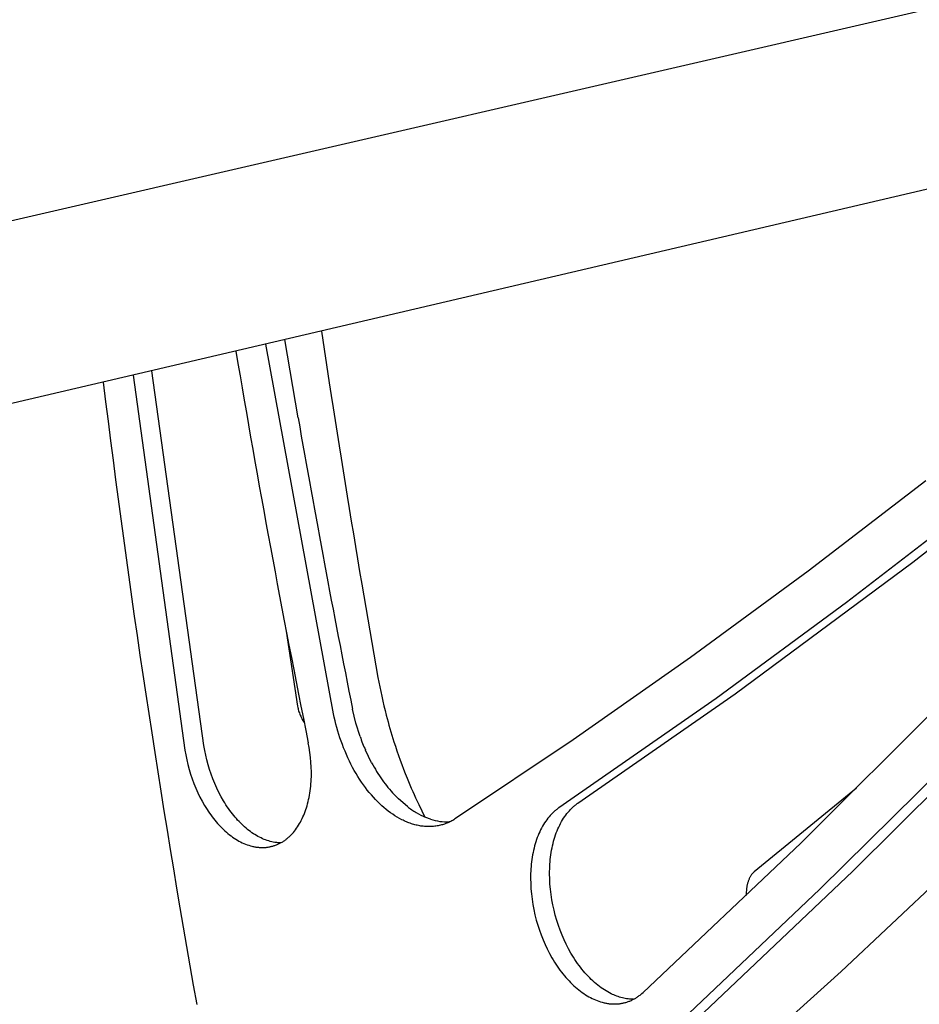
# Model space of a CAD drawing. Extents: x 138 to 14043, y -5311 to 2370.
# Drawn here: x 10935 to 11107, y -3350 to -3162 of the extents above; entities that cross this region are included whole.
import ezdxf

# ---------------------------------------------------------------- set-up
doc = ezdxf.new("R2010")
doc.units = 0
doc.header["$MEASUREMENT"] = 0
doc.layers.add('L_NEAS_VISIBLES_DE_DIBUJO2', color=7, linetype='CONTINUOUS')
doc.layers.add('MODELO', color=7, linetype='CONTINUOUS')

msp = doc.modelspace()

# ---------------------------------------------------------------- linework, layer by layer
at = {"layer": 'L_NEAS_VISIBLES_DE_DIBUJO2'}
for p, q in [((11238.358, -3163.695), (9955.383, -3464.195)), ((10992.838, -3221.201), (10994.32, -3231.1)), ((10988.348, -3237.801), (10985.812, -3222.847)), ((10995.144, -3294.495), (10982.161, -3223.702)), ((10970.317, -3300.555), (10960.381, -3228.803)), ((10956.753, -3229.653), (10966.696, -3301.432)), ((11108.494, -3249.854), (11085.982, -3267.147)), ((11118.244, -3253.904), (11093.297, -3273.171)), ((11072.011, -3290.627), (11105.979, -3265.434)), ((11085.982, -3267.147), (11063.471, -3283.689)), ((11000.523, -3269.644), (11003.637, -3287.51)), ((11093.297, -3273.171), (11068.35, -3291.52)), ((10986.093, -3278.686), (10988.247, -3293.022)), ((11063.471, -3283.689), (11040.971, -3299.484)), ((11084.545, -3319.229), (11114.641, -3289.228)), ((11041.871, -3311.582), (11072.011, -3290.627)), ((10988.247, -3293.022), (10988.289, -3293.241)), ((11068.35, -3291.52), (11038.224, -3312.477)), ((10988.289, -3293.241), (10988.337, -3293.46)), ((10988.337, -3293.46), (10988.391, -3293.677)), ((10988.391, -3293.677), (10988.452, -3293.893)), ((10988.452, -3293.893), (10988.519, -3294.108)), ((10988.519, -3294.108), (10988.593, -3294.32)), ((10988.593, -3294.32), (10988.672, -3294.531)), ((10988.672, -3294.531), (10988.757, -3294.739)), ((10988.757, -3294.739), (10988.849, -3294.944)), ((10995.28, -3295.146), (10995.144, -3294.495)), ((10999.061, -3294.919), (10998.777, -3293.615)), ((10999.414, -3296.294), (10999.061, -3294.919)), ((10988.849, -3294.944), (10988.946, -3295.147)), ((10988.946, -3295.147), (10989.048, -3295.346)), ((10989.048, -3295.346), (10989.156, -3295.543)), ((10989.156, -3295.543), (10989.27, -3295.735)), ((10989.27, -3295.735), (10989.388, -3295.924)), ((10989.388, -3295.924), (10989.512, -3296.109)), ((10995.428, -3295.8), (10995.28, -3295.146)), ((10995.589, -3296.455), (10995.428, -3295.8)), ((10995.763, -3297.111), (10995.589, -3296.455)), ((11000.214, -3298.843), (10999.414, -3296.294)), ((11094.546, -3324.572), (11122.531, -3296.741)), ((10995.949, -3297.767), (10995.763, -3297.111)), ((10996.148, -3298.422), (10995.949, -3297.767)), ((10996.359, -3299.075), (10996.148, -3298.422)), ((10970.473, -3301.469), (10970.317, -3300.555)), ((10990.473, -3300.953), (10990.302, -3300.035)), ((10996.582, -3299.725), (10996.359, -3299.075)), ((10996.817, -3300.371), (10996.582, -3299.725)), ((10997.064, -3301.013), (10996.817, -3300.371)), ((11040.971, -3299.484), (11018.49, -3314.54)), ((10966.696, -3301.432), (10966.853, -3302.346)), ((10966.853, -3302.346), (10967.039, -3303.266)), ((10970.659, -3302.388), (10970.473, -3301.469)), ((10970.876, -3303.31), (10970.659, -3302.388)), ((10990.616, -3301.881), (10990.473, -3300.953)), ((10990.73, -3302.814), (10990.616, -3301.881)), ((10997.323, -3301.65), (10997.064, -3301.013)), ((10997.593, -3302.281), (10997.323, -3301.65)), ((10997.875, -3302.904), (10997.593, -3302.281)), ((11001.245, -3301.441), (11001.226, -3301.397)), ((11001.811, -3302.659), (11001.245, -3301.441)), ((11088.223, -3328.061), (11115.798, -3300.746)), ((10967.039, -3303.266), (10967.255, -3304.188)), ((10967.255, -3304.188), (10967.501, -3305.109)), ((10971.122, -3304.231), (10970.876, -3303.31)), ((10971.397, -3305.147), (10971.122, -3304.231)), ((10990.815, -3303.75), (10990.73, -3302.814)), ((10990.869, -3304.684), (10990.815, -3303.75)), ((10998.167, -3303.519), (10997.875, -3302.904)), ((10998.47, -3304.126), (10998.167, -3303.519)), ((10998.783, -3304.723), (10998.47, -3304.126)), ((11002.416, -3303.839), (11001.811, -3302.659)), ((10967.501, -3305.109), (10967.776, -3306.025)), ((10967.776, -3306.025), (10968.081, -3306.934)), ((10971.701, -3306.054), (10971.397, -3305.147)), ((10972.033, -3306.951), (10971.701, -3306.054)), ((10990.891, -3305.613), (10990.869, -3304.684)), ((10990.882, -3306.534), (10990.891, -3305.613)), ((10999.105, -3305.309), (10998.783, -3304.723)), ((10999.437, -3305.885), (10999.105, -3305.309)), ((10999.778, -3306.448), (10999.437, -3305.885)), ((10968.081, -3306.934), (10968.413, -3307.83)), ((10968.413, -3307.83), (10968.771, -3308.711)), ((10972.392, -3307.831), (10972.033, -3306.951)), ((10972.776, -3308.693), (10972.392, -3307.831)), ((10990.767, -3308.336), (10990.808, -3307.891)), ((10990.808, -3307.891), (10990.84, -3307.443)), ((10990.84, -3307.443), (10990.865, -3306.99)), ((10990.865, -3306.99), (10990.882, -3306.534)), ((11000.127, -3306.999), (10999.778, -3306.448)), ((11000.483, -3307.536), (11000.127, -3306.999)), ((11000.848, -3308.06), (11000.483, -3307.536)), ((11001.218, -3308.569), (11000.848, -3308.06)), ((10968.771, -3308.711), (10969.156, -3309.574)), ((10969.156, -3309.574), (10969.564, -3310.414)), ((10973.184, -3309.533), (10972.776, -3308.693)), ((10973.615, -3310.348), (10973.184, -3309.533)), ((10990.527, -3310.06), (10990.599, -3309.638)), ((10990.599, -3309.638), (10990.662, -3309.209)), ((10990.662, -3309.209), (10990.719, -3308.775)), ((10990.719, -3308.775), (10990.767, -3308.336)), ((11001.596, -3309.063), (11001.218, -3308.569)), ((11001.979, -3309.542), (11001.596, -3309.063)), ((11002.367, -3310.004), (11001.979, -3309.542)), ((11002.759, -3310.45), (11002.367, -3310.004)), ((11006.79, -3309.992), (11006.753, -3309.954)), ((11007.568, -3310.776), (11006.79, -3309.992)), ((11095.249, -3308.728), (11075.656, -3324.697)), ((10969.564, -3310.414), (10969.994, -3311.229)), ((10969.994, -3311.229), (10970.445, -3312.016)), ((10974.065, -3311.135), (10973.615, -3310.348)), ((10974.298, -3311.517), (10974.065, -3311.135)), ((10974.535, -3311.891), (10974.298, -3311.517)), ((10974.775, -3312.256), (10974.535, -3311.891)), ((10990.059, -3312.07), (10990.167, -3311.682)), ((10990.167, -3311.682), (10990.268, -3311.288)), ((10990.268, -3311.288), (10990.362, -3310.885)), ((10990.362, -3310.885), (10990.448, -3310.476)), ((10990.448, -3310.476), (10990.527, -3310.06)), ((11003.156, -3310.88), (11002.759, -3310.45)), ((11003.556, -3311.292), (11003.156, -3310.88)), ((11003.96, -3311.687), (11003.556, -3311.292)), ((11004.365, -3312.065), (11003.96, -3311.687)), ((11009.258, -3312.229), (11007.568, -3310.776)), ((11011.432, -3311.829), (11012.63, -3314.231)), ((11041.356, -3311.972), (11041.483, -3311.87)), ((11041.483, -3311.87), (11041.612, -3311.771)), ((11041.612, -3311.771), (11041.741, -3311.675)), ((11041.741, -3311.675), (11041.871, -3311.582)), ((10970.445, -3312.016), (10970.677, -3312.398)), ((10970.677, -3312.398), (10970.914, -3312.772)), ((10970.914, -3312.772), (10971.154, -3313.138)), ((10971.154, -3313.138), (10971.399, -3313.496)), ((10971.399, -3313.496), (10971.647, -3313.844)), ((10975.02, -3312.614), (10974.775, -3312.256)), ((10975.268, -3312.962), (10975.02, -3312.614)), ((10975.519, -3313.301), (10975.268, -3312.962)), ((10975.773, -3313.632), (10975.519, -3313.301)), ((10976.03, -3313.953), (10975.773, -3313.632)), ((10989.423, -3313.879), (10989.563, -3313.535)), ((10989.563, -3313.535), (10989.697, -3313.181)), ((10989.697, -3313.181), (10989.824, -3312.819)), ((10989.824, -3312.819), (10989.945, -3312.449)), ((10989.945, -3312.449), (10990.059, -3312.07)), ((11004.772, -3312.425), (11004.365, -3312.065)), ((11005.184, -3312.769), (11004.772, -3312.425)), ((11005.601, -3313.1), (11005.184, -3312.769)), ((11006.025, -3313.416), (11005.601, -3313.1)), ((11006.454, -3313.717), (11006.025, -3313.416)), ((11006.888, -3314.002), (11006.454, -3313.717)), ((11036.849, -3313.663), (11036.614, -3313.917)), ((11037.089, -3313.421), (11036.849, -3313.663)), ((11037.334, -3313.19), (11037.089, -3313.421)), ((11037.458, -3313.08), (11037.334, -3313.19)), ((11037.583, -3312.972), (11037.458, -3313.08)), ((11037.71, -3312.867), (11037.583, -3312.972)), ((11037.837, -3312.765), (11037.71, -3312.867)), ((11037.965, -3312.666), (11037.837, -3312.765)), ((11038.094, -3312.57), (11037.965, -3312.666)), ((11038.224, -3312.477), (11038.094, -3312.57)), ((11039.586, -3313.852), (11039.805, -3313.564)), ((11039.805, -3313.564), (11040.029, -3313.288)), ((11040.029, -3313.288), (11040.26, -3313.022)), ((11040.26, -3313.022), (11040.495, -3312.769)), ((11040.495, -3312.769), (11040.735, -3312.526)), ((11040.735, -3312.526), (11040.98, -3312.296)), ((11040.98, -3312.296), (11041.104, -3312.185)), ((11041.104, -3312.185), (11041.23, -3312.077)), ((11041.23, -3312.077), (11041.356, -3311.972)), ((10971.647, -3313.844), (10971.898, -3314.184)), ((10971.898, -3314.184), (10972.152, -3314.514)), ((10972.152, -3314.514), (10972.409, -3314.835)), ((10972.409, -3314.835), (10972.67, -3315.148)), ((10972.67, -3315.148), (10972.936, -3315.455)), ((10972.936, -3315.455), (10973.206, -3315.754)), ((10976.276, -3314.247), (10976.03, -3313.953)), ((10976.526, -3314.536), (10976.276, -3314.247)), ((10976.78, -3314.819), (10976.526, -3314.536)), ((10977.038, -3315.095), (10976.78, -3314.819)), ((10977.3, -3315.364), (10977.038, -3315.095)), ((10977.565, -3315.626), (10977.3, -3315.364)), ((10977.834, -3315.88), (10977.565, -3315.626)), ((10988.441, -3315.801), (10988.622, -3315.499)), ((10988.622, -3315.499), (10988.796, -3315.189)), ((10988.796, -3315.189), (10988.964, -3314.871)), ((10988.964, -3314.871), (10989.124, -3314.547)), ((10989.124, -3314.547), (10989.277, -3314.216)), ((10989.277, -3314.216), (10989.423, -3313.879)), ((11007.327, -3314.271), (11006.888, -3314.002)), ((11007.77, -3314.523), (11007.327, -3314.271)), ((11008.216, -3314.758), (11007.77, -3314.523)), ((11008.44, -3314.868), (11008.216, -3314.758)), ((11008.665, -3314.974), (11008.44, -3314.868)), ((11008.89, -3315.076), (11008.665, -3314.974)), ((11009.116, -3315.173), (11008.89, -3315.076)), ((11009.343, -3315.265), (11009.116, -3315.173)), ((11009.57, -3315.352), (11009.343, -3315.265)), ((11009.797, -3315.434), (11009.57, -3315.352)), ((11010.025, -3315.512), (11009.797, -3315.434)), ((11010.252, -3315.585), (11010.025, -3315.512)), ((11010.48, -3315.652), (11010.252, -3315.585)), ((11010.708, -3315.715), (11010.48, -3315.652)), ((11012.797, -3314.301), (11012.752, -3314.283)), ((11013.66, -3314.622), (11012.797, -3314.301)), ((11016.189, -3315.641), (11015.985, -3315.703)), ((11016.392, -3315.574), (11016.189, -3315.641)), ((11016.593, -3315.502), (11016.392, -3315.574)), ((11016.792, -3315.425), (11016.593, -3315.502)), ((11016.989, -3315.344), (11016.792, -3315.425)), ((11017.184, -3315.259), (11016.989, -3315.344)), ((11017.377, -3315.169), (11017.184, -3315.259)), ((11017.343, -3315.177), (11017.272, -3315.179)), ((11017.568, -3315.074), (11017.377, -3315.169)), ((11017.757, -3314.976), (11017.568, -3315.074)), ((11017.943, -3314.873), (11017.757, -3314.976)), ((11018.128, -3314.766), (11017.943, -3314.873)), ((11018.31, -3314.655), (11018.128, -3314.766)), ((11018.49, -3314.54), (11018.31, -3314.655)), ((11035.522, -3315.355), (11035.322, -3315.674)), ((11035.728, -3315.045), (11035.522, -3315.355)), ((11035.941, -3314.747), (11035.728, -3315.045)), ((11036.159, -3314.459), (11035.941, -3314.747)), ((11036.384, -3314.182), (11036.159, -3314.459)), ((11036.614, -3313.917), (11036.384, -3314.182)), ((11038.409, -3315.797), (11038.588, -3315.448)), ((11038.588, -3315.448), (11038.774, -3315.109)), ((11038.774, -3315.109), (11038.967, -3314.779)), ((11038.967, -3314.779), (11039.167, -3314.46)), ((11039.167, -3314.46), (11039.374, -3314.15)), ((11039.374, -3314.15), (11039.586, -3313.852)), ((10973.206, -3315.754), (10973.48, -3316.045)), ((10973.48, -3316.045), (10973.759, -3316.329)), ((10973.759, -3316.329), (10974.042, -3316.604)), ((10974.042, -3316.604), (10974.329, -3316.871)), ((10974.329, -3316.871), (10974.619, -3317.128)), ((10974.619, -3317.128), (10974.912, -3317.377)), ((10974.912, -3317.377), (10975.209, -3317.616)), ((10978.106, -3316.126), (10977.834, -3315.88)), ((10978.381, -3316.365), (10978.106, -3316.126)), ((10978.659, -3316.595), (10978.381, -3316.365)), ((10978.939, -3316.816), (10978.659, -3316.595)), ((10979.222, -3317.028), (10978.939, -3316.816)), ((10979.507, -3317.232), (10979.222, -3317.028)), ((10979.794, -3317.426), (10979.507, -3317.232)), ((10980.083, -3317.61), (10979.794, -3317.426)), ((10986.99, -3317.669), (10987.216, -3317.431)), ((10987.216, -3317.431), (10987.436, -3317.183)), ((10987.436, -3317.183), (10987.649, -3316.925)), ((10987.649, -3316.925), (10987.857, -3316.657)), ((10987.857, -3316.657), (10988.058, -3316.38)), ((10988.058, -3316.38), (10988.253, -3316.095)), ((10988.253, -3316.095), (10988.441, -3315.801)), ((11010.935, -3315.773), (11010.708, -3315.715)), ((11011.163, -3315.826), (11010.935, -3315.773)), ((11011.39, -3315.874), (11011.163, -3315.826)), ((11011.617, -3315.916), (11011.39, -3315.874)), ((11011.844, -3315.954), (11011.617, -3315.916)), ((11012.07, -3315.986), (11011.844, -3315.954)), ((11012.296, -3316.014), (11012.07, -3315.986)), ((11012.521, -3316.036), (11012.296, -3316.014)), ((11012.745, -3316.053), (11012.521, -3316.036)), ((11012.969, -3316.065), (11012.745, -3316.053)), ((11013.192, -3316.072), (11012.969, -3316.065)), ((11013.414, -3316.074), (11013.192, -3316.072)), ((11013.635, -3316.071), (11013.414, -3316.074)), ((11013.855, -3316.062), (11013.635, -3316.071)), ((11014.074, -3316.049), (11013.855, -3316.062)), ((11014.292, -3316.03), (11014.074, -3316.049)), ((11014.508, -3316.007), (11014.292, -3316.03)), ((11014.724, -3315.978), (11014.508, -3316.007)), ((11014.938, -3315.944), (11014.724, -3315.978)), ((11015.15, -3315.906), (11014.938, -3315.944)), ((11015.361, -3315.863), (11015.15, -3315.906)), ((11015.571, -3315.814), (11015.361, -3315.863)), ((11015.779, -3315.761), (11015.571, -3315.814)), ((11015.985, -3315.703), (11015.779, -3315.761)), ((11034.429, -3317.418), (11034.273, -3317.793)), ((11034.593, -3317.051), (11034.429, -3317.418)), ((11034.765, -3316.693), (11034.593, -3317.051)), ((11034.943, -3316.344), (11034.765, -3316.693)), ((11035.129, -3316.004), (11034.943, -3316.344)), ((11035.322, -3315.674), (11035.129, -3316.004)), ((11037.628, -3317.671), (11037.769, -3317.28)), ((11037.769, -3317.28), (11037.917, -3316.897)), ((11037.917, -3316.897), (11038.074, -3316.522)), ((11038.074, -3316.522), (11038.238, -3316.155)), ((11038.238, -3316.155), (11038.409, -3315.797)), ((11092.284, -3343.825), (11121.168, -3316.569)), ((10975.209, -3317.616), (10975.508, -3317.845)), ((10975.508, -3317.845), (10975.81, -3318.063)), ((10975.81, -3318.063), (10976.114, -3318.272)), ((10976.114, -3318.272), (10976.42, -3318.47)), ((10976.42, -3318.47), (10976.727, -3318.656)), ((10976.727, -3318.656), (10977.036, -3318.832)), ((10977.036, -3318.832), (10977.346, -3318.997)), ((10977.346, -3318.997), (10977.657, -3319.15)), ((10977.657, -3319.15), (10977.968, -3319.291)), ((10977.968, -3319.291), (10978.279, -3319.421)), ((10978.279, -3319.421), (10978.59, -3319.54)), ((10980.373, -3317.785), (10980.083, -3317.61)), ((10980.664, -3317.95), (10980.373, -3317.785)), ((10980.956, -3318.105), (10980.664, -3317.95)), ((10981.249, -3318.25), (10980.956, -3318.105)), ((10981.542, -3318.385), (10981.249, -3318.25)), ((10981.835, -3318.509), (10981.542, -3318.385)), ((10982.129, -3318.623), (10981.835, -3318.509)), ((10982.422, -3318.727), (10982.129, -3318.623)), ((10982.714, -3318.82), (10982.422, -3318.727)), ((10983.005, -3318.902), (10982.714, -3318.82)), ((10983.296, -3318.974), (10983.005, -3318.902)), ((10983.585, -3319.035), (10983.296, -3318.974)), ((10983.873, -3319.086), (10983.585, -3319.035)), ((10984.158, -3319.127), (10983.873, -3319.086)), ((10984.301, -3319.143), (10984.158, -3319.127)), ((10984.442, -3319.157), (10984.301, -3319.143)), ((10984.583, -3319.168), (10984.442, -3319.157)), ((10984.464, -3319.451), (10984.6, -3319.389)), ((10984.724, -3319.177), (10984.583, -3319.168)), ((10984.6, -3319.389), (10984.735, -3319.325)), ((10984.864, -3319.183), (10984.724, -3319.177)), ((10984.735, -3319.325), (10984.869, -3319.257)), ((10985.003, -3319.186), (10984.864, -3319.183)), ((10984.869, -3319.257), (10985.003, -3319.186)), ((10985.003, -3319.186), (10985.135, -3319.113)), ((10985.135, -3319.113), (10985.267, -3319.036)), ((10985.267, -3319.036), (10985.397, -3318.957)), ((10985.397, -3318.957), (10985.527, -3318.875)), ((10985.527, -3318.875), (10985.655, -3318.789)), ((10985.655, -3318.789), (10985.783, -3318.701)), ((10985.783, -3318.701), (10985.909, -3318.611)), ((10985.909, -3318.611), (10986.034, -3318.517)), ((10986.034, -3318.517), (10986.158, -3318.421)), ((10986.158, -3318.421), (10986.281, -3318.321)), ((10986.281, -3318.321), (10986.402, -3318.219)), ((10986.402, -3318.219), (10986.523, -3318.115)), ((10986.523, -3318.115), (10986.642, -3318.007)), ((10986.642, -3318.007), (10986.759, -3317.897)), ((10986.759, -3317.897), (10986.99, -3317.669)), ((11033.726, -3319.37), (11033.61, -3319.781)), ((11033.851, -3318.965), (11033.726, -3319.37)), ((11033.984, -3318.567), (11033.851, -3318.965)), ((11034.124, -3318.176), (11033.984, -3318.567)), ((11034.273, -3317.793), (11034.124, -3318.176)), ((11037.046, -3319.724), (11037.146, -3319.301)), ((11037.146, -3319.301), (11037.254, -3318.885)), ((11037.254, -3318.885), (11037.37, -3318.474)), ((11037.37, -3318.474), (11037.495, -3318.069)), ((11037.495, -3318.069), (11037.628, -3317.671)), ((11054.407, -3347.805), (11084.545, -3319.229)), ((10978.59, -3319.54), (10978.901, -3319.646)), ((10978.901, -3319.646), (10979.211, -3319.74)), ((10979.211, -3319.74), (10979.52, -3319.823)), ((10979.52, -3319.823), (10979.674, -3319.86)), ((10979.674, -3319.86), (10979.827, -3319.894)), ((10979.827, -3319.894), (10979.98, -3319.925)), ((10979.98, -3319.925), (10980.133, -3319.953)), ((10980.133, -3319.953), (10980.285, -3319.978)), ((10980.285, -3319.978), (10980.437, -3320)), ((10980.437, -3320), (10980.588, -3320.019)), ((10980.588, -3320.019), (10980.739, -3320.035)), ((10980.739, -3320.035), (10980.889, -3320.049)), ((10980.889, -3320.049), (10981.038, -3320.059)), ((10981.038, -3320.059), (10981.187, -3320.067)), ((10981.187, -3320.067), (10981.335, -3320.072)), ((10981.335, -3320.072), (10981.482, -3320.073)), ((10981.482, -3320.073), (10981.628, -3320.073)), ((10981.628, -3320.073), (10981.774, -3320.069)), ((10981.774, -3320.069), (10981.919, -3320.062)), ((10981.919, -3320.062), (10982.063, -3320.053)), ((10982.063, -3320.053), (10982.208, -3320.041)), ((10982.208, -3320.041), (10982.352, -3320.026)), ((10982.352, -3320.026), (10982.495, -3320.008)), ((10982.495, -3320.008), (10982.639, -3319.987)), ((10982.639, -3319.987), (10982.782, -3319.963)), ((10982.782, -3319.963), (10982.925, -3319.937)), ((10982.925, -3319.937), (10983.068, -3319.907)), ((10983.068, -3319.907), (10983.21, -3319.875)), ((10983.21, -3319.875), (10983.351, -3319.84)), ((10983.351, -3319.84), (10983.492, -3319.802)), ((10983.492, -3319.802), (10983.633, -3319.76)), ((10983.633, -3319.76), (10983.773, -3319.716)), ((10983.773, -3319.716), (10983.913, -3319.669)), ((10983.913, -3319.669), (10984.051, -3319.619)), ((10984.051, -3319.619), (10984.19, -3319.566)), ((10984.19, -3319.566), (10984.327, -3319.51)), ((10984.327, -3319.51), (10984.464, -3319.451)), ((11033.31, -3321.047), (11033.227, -3321.479)), ((11033.402, -3320.62), (11033.31, -3321.047)), ((11033.502, -3320.198), (11033.402, -3320.62)), ((11033.61, -3319.781), (11033.502, -3320.198)), ((11036.728, -3321.457), (11036.795, -3321.018)), ((11036.795, -3321.018), (11036.87, -3320.582)), ((11036.87, -3320.582), (11036.954, -3320.151)), ((11036.954, -3320.151), (11037.046, -3319.724)), ((11033.026, -3322.796), (11032.976, -3323.241)), ((11033.085, -3322.354), (11033.026, -3322.796)), ((11033.152, -3321.915), (11033.085, -3322.354)), ((11033.227, -3321.479), (11033.152, -3321.915)), ((11036.541, -3323.249), (11036.576, -3322.793)), ((11036.576, -3322.793), (11036.619, -3322.344)), ((11036.619, -3322.344), (11036.669, -3321.899)), ((11036.669, -3321.899), (11036.728, -3321.457)), ((11032.852, -3325.075), (11032.841, -3325.548)), ((11032.871, -3324.608), (11032.852, -3325.075)), ((11032.898, -3324.146), (11032.871, -3324.608)), ((11032.933, -3323.691), (11032.898, -3324.146)), ((11032.976, -3323.241), (11032.933, -3323.691)), ((11036.481, -3325.127), (11036.484, -3324.65)), ((11036.484, -3324.65), (11036.495, -3324.177)), ((11036.495, -3324.177), (11036.514, -3323.71)), ((11036.514, -3323.71), (11036.541, -3323.249)), ((11065.918, -3351.74), (11094.546, -3324.572)), ((11075.273, -3325.088), (11075.202, -3325.177)), ((11075.347, -3325.002), (11075.273, -3325.088)), ((11075.422, -3324.921), (11075.347, -3325.002)), ((11075.499, -3324.842), (11075.422, -3324.921)), ((11075.577, -3324.768), (11075.499, -3324.842)), ((11075.656, -3324.697), (11075.577, -3324.768)), ((11032.841, -3325.548), (11032.838, -3326.025)), ((11032.838, -3326.025), (11032.858, -3326.993)), ((11036.5, -3326.094), (11036.481, -3325.127)), ((11036.553, -3327.076), (11036.5, -3326.094)), ((11074.379, -3326.887), (11074.343, -3327.022)), ((11074.417, -3326.755), (11074.379, -3326.887)), ((11074.458, -3326.625), (11074.417, -3326.755)), ((11074.501, -3326.496), (11074.458, -3326.625)), ((11074.546, -3326.371), (11074.501, -3326.496)), ((11074.595, -3326.248), (11074.546, -3326.371)), ((11074.645, -3326.127), (11074.595, -3326.248)), ((11074.698, -3326.009), (11074.645, -3326.127)), ((11074.754, -3325.894), (11074.698, -3326.009)), ((11074.811, -3325.782), (11074.754, -3325.894)), ((11074.871, -3325.673), (11074.811, -3325.782)), ((11074.933, -3325.567), (11074.871, -3325.673)), ((11074.997, -3325.465), (11074.933, -3325.567)), ((11075.064, -3325.365), (11074.997, -3325.465)), ((11075.132, -3325.269), (11075.064, -3325.365)), ((11075.202, -3325.177), (11075.132, -3325.269)), ((11032.858, -3326.993), (11032.911, -3327.975)), ((11032.911, -3327.975), (11032.998, -3328.967)), ((11036.641, -3328.068), (11036.553, -3327.076)), ((11036.762, -3329.067), (11036.641, -3328.068)), ((11060.619, -3354.182), (11088.223, -3328.061)), ((11074.122, -3328.783), (11074.121, -3329.027)), ((11074.129, -3328.539), (11074.122, -3328.783)), ((11074.143, -3328.295), (11074.129, -3328.539)), ((11074.155, -3328.15), (11074.143, -3328.295)), ((11074.169, -3328.005), (11074.155, -3328.15)), ((11074.186, -3327.861), (11074.169, -3328.005)), ((11074.206, -3327.718), (11074.186, -3327.861)), ((11074.228, -3327.576), (11074.206, -3327.718)), ((11074.253, -3327.435), (11074.228, -3327.576)), ((11074.28, -3327.296), (11074.253, -3327.435)), ((11074.311, -3327.158), (11074.28, -3327.296)), ((11074.343, -3327.022), (11074.311, -3327.158)), ((11032.998, -3328.967), (11033.12, -3329.967)), ((11033.12, -3329.967), (11033.275, -3330.969)), ((11036.917, -3330.068), (11036.762, -3329.067)), ((11037.105, -3331.069), (11036.917, -3330.068)), ((11074.121, -3329.027), (11074.127, -3329.27)), ((11033.275, -3330.969), (11033.463, -3331.969)), ((11033.463, -3331.969), (11033.683, -3332.965)), ((11037.325, -3332.064), (11037.105, -3331.069)), ((11037.577, -3333.05), (11037.325, -3332.064)), ((11033.683, -3332.965), (11033.935, -3333.952)), ((11033.935, -3333.952), (11034.217, -3334.925)), ((11037.859, -3334.024), (11037.577, -3333.05)), ((11038.169, -3334.981), (11037.859, -3334.024)), ((11034.217, -3334.925), (11034.527, -3335.883)), ((11034.527, -3335.883), (11034.864, -3336.82)), ((11038.506, -3335.918), (11038.169, -3334.981)), ((11038.868, -3336.832), (11038.506, -3335.918)), ((11034.864, -3336.82), (11035.226, -3337.735)), ((11035.226, -3337.735), (11035.611, -3338.624)), ((11039.253, -3337.72), (11038.868, -3336.832)), ((11039.663, -3338.589), (11039.253, -3337.72)), ((11035.611, -3338.624), (11036.022, -3339.492)), ((11036.022, -3339.492), (11036.46, -3340.347)), ((11040.102, -3339.443), (11039.663, -3338.589)), ((11040.567, -3340.279), (11040.102, -3339.443)), ((11036.46, -3340.347), (11036.925, -3341.183)), ((11036.925, -3341.183), (11037.168, -3341.593)), ((11037.168, -3341.593), (11037.417, -3341.997)), ((11037.417, -3341.997), (11037.672, -3342.395)), ((11040.81, -3340.688), (11040.567, -3340.279)), ((11041.059, -3341.093), (11040.81, -3340.688)), ((11041.314, -3341.49), (11041.059, -3341.093)), ((11041.574, -3341.881), (11041.314, -3341.49)), ((11041.841, -3342.265), (11041.574, -3341.881)), ((11037.672, -3342.395), (11037.933, -3342.787)), ((11037.933, -3342.787), (11038.199, -3343.17)), ((11038.199, -3343.17), (11038.471, -3343.547)), ((11038.471, -3343.547), (11038.748, -3343.915)), ((11038.748, -3343.915), (11039.031, -3344.275)), ((11042.113, -3342.641), (11041.841, -3342.265)), ((11042.391, -3343.009), (11042.113, -3342.641)), ((11042.673, -3343.369), (11042.391, -3343.009)), ((11042.96, -3343.719), (11042.673, -3343.369)), ((11043.251, -3344.061), (11042.96, -3343.719)), ((11062.742, -3370.366), (11092.284, -3343.825)), ((11039.031, -3344.275), (11039.318, -3344.626)), ((11039.318, -3344.626), (11039.609, -3344.967)), ((11039.609, -3344.967), (11039.904, -3345.3)), ((11039.904, -3345.3), (11040.204, -3345.622)), ((11040.204, -3345.622), (11040.507, -3345.934)), ((11043.547, -3344.393), (11043.251, -3344.061)), ((11043.846, -3344.715), (11043.547, -3344.393)), ((11044.149, -3345.027), (11043.846, -3344.715)), ((11044.455, -3345.329), (11044.149, -3345.027)), ((11044.764, -3345.62), (11044.455, -3345.329)), ((11045.076, -3345.9), (11044.764, -3345.62)), ((11040.507, -3345.934), (11040.813, -3346.236)), ((11040.813, -3346.236), (11041.122, -3346.527)), ((11041.122, -3346.527), (11041.433, -3346.807)), ((11041.433, -3346.807), (11041.747, -3347.076)), ((11041.747, -3347.076), (11042.063, -3347.333)), ((11042.063, -3347.333), (11042.38, -3347.579)), ((11042.38, -3347.579), (11042.699, -3347.814)), ((11045.39, -3346.168), (11045.076, -3345.9)), ((11045.706, -3346.426), (11045.39, -3346.168)), ((11046.023, -3346.672), (11045.706, -3346.426)), ((11046.342, -3346.906), (11046.023, -3346.672)), ((11046.662, -3347.128), (11046.342, -3346.906)), ((11046.983, -3347.339), (11046.662, -3347.128)), ((11047.304, -3347.537), (11046.983, -3347.339)), ((11047.625, -3347.724), (11047.304, -3347.537)), ((11042.699, -3347.814), (11043.019, -3348.036)), ((11043.019, -3348.036), (11043.34, -3348.247)), ((11043.34, -3348.247), (11043.66, -3348.445)), ((11043.66, -3348.445), (11043.981, -3348.632)), ((11043.981, -3348.632), (11044.302, -3348.807)), ((11044.302, -3348.807), (11044.622, -3348.969)), ((11044.622, -3348.969), (11044.943, -3349.12)), ((11044.943, -3349.12), (11045.265, -3349.261)), ((11045.265, -3349.261), (11045.59, -3349.39)), ((11045.59, -3349.39), (11045.916, -3349.508)), ((11045.916, -3349.508), (11046.244, -3349.615)), ((11047.945, -3347.898), (11047.625, -3347.724)), ((11048.265, -3348.06), (11047.945, -3347.898)), ((11048.529, -3348.185), (11048.265, -3348.06)), ((11048.794, -3348.303), (11048.529, -3348.185)), ((11049.061, -3348.414), (11048.794, -3348.303)), ((11049.329, -3348.517), (11049.061, -3348.414)), ((11049.597, -3348.612), (11049.329, -3348.517)), ((11049.867, -3348.699), (11049.597, -3348.612)), ((11050.137, -3348.779), (11049.867, -3348.699)), ((11050.408, -3348.85), (11050.137, -3348.779)), ((11050.679, -3348.913), (11050.408, -3348.85)), ((11050.95, -3348.968), (11050.679, -3348.913)), ((11051.221, -3349.014), (11050.95, -3348.968)), ((11051.492, -3349.052), (11051.221, -3349.014)), ((11051.392, -3349.624), (11051.543, -3349.571)), ((11051.762, -3349.082), (11051.492, -3349.052)), ((11051.543, -3349.571), (11051.692, -3349.516)), ((11051.692, -3349.516), (11051.84, -3349.458)), ((11052.032, -3349.102), (11051.762, -3349.082)), ((11051.84, -3349.458), (11051.987, -3349.396)), ((11051.987, -3349.396), (11052.133, -3349.332)), ((11052.301, -3349.115), (11052.032, -3349.102)), ((11052.133, -3349.332), (11052.278, -3349.264)), ((11052.278, -3349.264), (11052.422, -3349.194)), ((11052.569, -3349.118), (11052.301, -3349.115)), ((11052.422, -3349.194), (11052.564, -3349.121)), ((11052.564, -3349.121), (11052.705, -3349.044)), ((11052.705, -3349.044), (11052.844, -3348.965)), ((11052.844, -3348.965), (11052.983, -3348.883)), ((11052.983, -3348.883), (11053.119, -3348.799)), ((11053.119, -3348.799), (11053.255, -3348.711)), ((11053.255, -3348.711), (11053.389, -3348.621)), ((11053.389, -3348.621), (11053.522, -3348.528)), ((11053.522, -3348.528), (11053.653, -3348.432)), ((11053.653, -3348.432), (11053.782, -3348.334)), ((11053.782, -3348.334), (11053.91, -3348.233)), ((11053.91, -3348.233), (11054.037, -3348.13)), ((11054.037, -3348.13), (11054.162, -3348.024)), ((11054.162, -3348.024), (11054.407, -3347.805)), ((11046.244, -3349.615), (11046.572, -3349.71)), ((11046.572, -3349.71), (11046.737, -3349.753)), ((11046.737, -3349.753), (11046.901, -3349.793)), ((11046.901, -3349.793), (11047.066, -3349.83)), ((11047.066, -3349.83), (11047.231, -3349.863)), ((11047.231, -3349.863), (11047.395, -3349.894)), ((11047.395, -3349.894), (11047.56, -3349.922)), ((11047.56, -3349.922), (11047.725, -3349.946)), ((11047.725, -3349.946), (11047.889, -3349.967)), ((11047.889, -3349.967), (11048.053, -3349.985)), ((11048.053, -3349.985), (11048.218, -3350)), ((11048.218, -3350), (11048.381, -3350.012)), ((11048.381, -3350.012), (11048.545, -3350.021)), ((11048.545, -3350.021), (11048.708, -3350.026)), ((11048.708, -3350.026), (11048.871, -3350.028)), ((11048.871, -3350.028), (11049.033, -3350.027)), ((11049.033, -3350.027), (11049.195, -3350.022)), ((11049.195, -3350.022), (11049.357, -3350.015)), ((11049.357, -3350.015), (11049.518, -3350.004)), ((11049.518, -3350.004), (11049.678, -3349.99)), ((11049.678, -3349.99), (11049.838, -3349.973)), ((11049.838, -3349.973), (11049.997, -3349.952)), ((11049.997, -3349.952), (11050.155, -3349.928)), ((11050.155, -3349.928), (11050.313, -3349.901)), ((11050.313, -3349.901), (11050.47, -3349.871)), ((11050.47, -3349.871), (11050.626, -3349.838)), ((11050.626, -3349.838), (11050.781, -3349.801)), ((11050.781, -3349.801), (11050.935, -3349.762)), ((11050.935, -3349.762), (11051.089, -3349.719)), ((11051.089, -3349.719), (11051.241, -3349.673)), ((11051.241, -3349.673), (11051.392, -3349.624))]:
    msp.add_line(p, q, dxfattribs=at)
for centre, radius, start, end in [((10246.572, -2145.546), 1411.64, 307.502813, 310.930886), ((13231.481, -2847.131), 2286.483, 189.513496, 191.42463), ((13177.706, -2957.393), 2243.411, 187.005029, 190.082859), ((13590.085, -2833.104), 2626.1, 188.717007, 189.568778), ((13224.671, -2848.844), 2269.896, 189.866584, 191.299826), ((11135.867, -3262.421), 134.589, 190.7434, 193.8872), ((11098.373, -3270.624), 96.228, 194.50421, 197.66189), ((11035.113, -3286.489), 37.022, 199.49352, 203.74694), ((11098.596, -3270.521), 96.472, 197.67984, 202.07434), ((11029.957, -3289.094), 31.24, 208.16253, 215.24598), ((11025.926, -3291.959), 26.294, 215.21617, 223.18342), ((11093.353, -3272.563), 90.846, 202.1235, 205.60908), ((11019.766, -3298.546), 17.252, 232.4783, 239.3134), ((11018.344, -3300.938), 14.469, 239.32005, 247.26236), ((11017.236, -3303.855), 11.345, 251.62722, 261.09549), ((11017.019, -3305.196), 9.987, 261.13553, 271.45184)]:
    msp.add_arc(centre, radius, start, end, dxfattribs=at)
at = {"layer": 'MODELO'}
msp.add_line((11230.222, -3131.605), (9995.06, -3416.833), dxfattribs=at)

doc.saveas('drawing.dxf')
